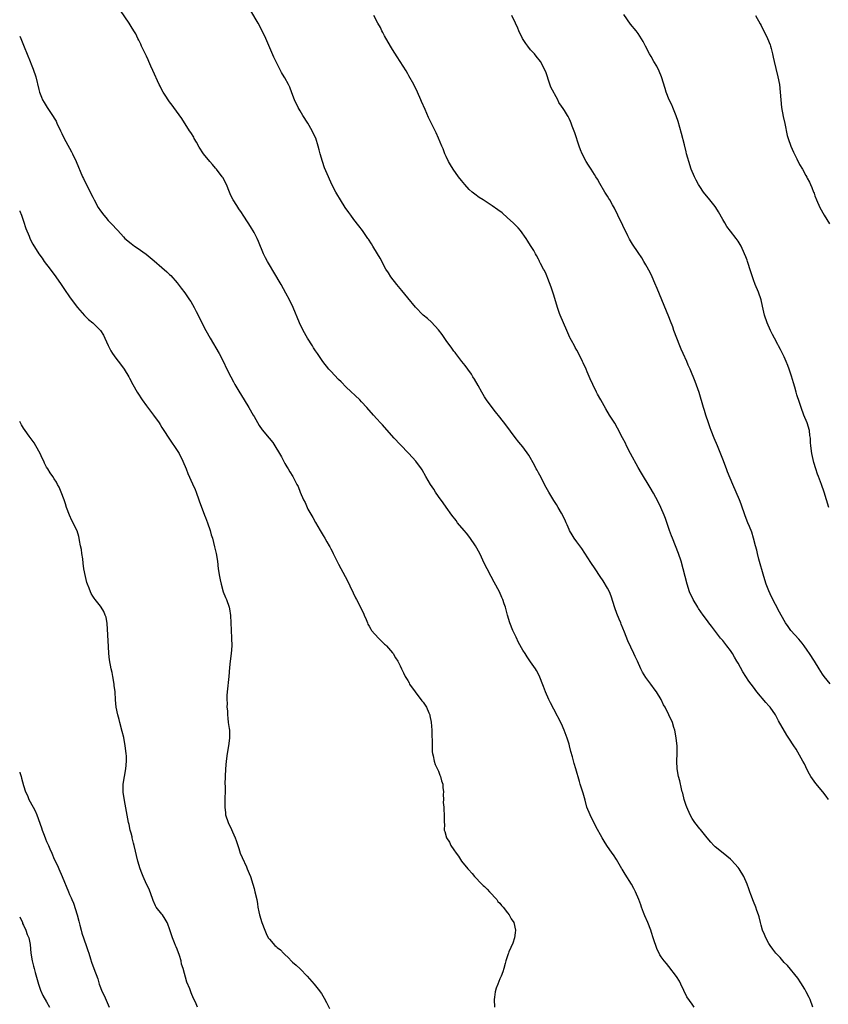
# Model space of a CAD drawing. Units: inches. Extents: x 2628000 to 2631000, y 1485000 to 1488000.
# Drawn here: x 2628000 to 2628210, y 1486874 to 1487130 of the extents above; entities that cross this region are included whole.
import ezdxf

# ---------------------------------------------------------------- set-up
doc = ezdxf.new("R2010")
doc.units = ezdxf.units.IN
doc.header["$MEASUREMENT"] = 0
doc.layers.add('LD26281485_10ft', color=2, linetype='Continuous')

msp = doc.modelspace()

# ---------------------------------------------------------------- linework, layer by layer
at = {"layer": 'LD26281485_10ft'}
for points, elevation in [([(2628175.54, 1486873), (2628175, 1486873.74), (2628173.67, 1486875.67), (2628172.1, 1486879), (2628171.72, 1486879.72), (2628170.96, 1486880.97), (2628169, 1486883.57), (2628168.32, 1486884.32), (2628167.76, 1486885), (2628167, 1486886.09), (2628166.6, 1486886.6), (2628166.42, 1486887), (2628165.94, 1486887.94), (2628164.92, 1486891), (2628164.41, 1486892.41), (2628164.25, 1486893), (2628163.47, 1486895), (2628162.73, 1486896.73), (2628162.38, 1486897.62), (2628161.85, 1486899), (2628161.64, 1486899.64), (2628161.15, 1486901), (2628160.32, 1486903), (2628159.87, 1486903.87), (2628159.24, 1486905), (2628157.6, 1486907.6), (2628156.85, 1486908.85), (2628156.77, 1486909), (2628155.37, 1486911.37), (2628154.57, 1486912.57), (2628154.25, 1486913), (2628152.84, 1486915), (2628152.12, 1486916.12), (2628151.59, 1486917), (2628149.97, 1486919.97), (2628148.45, 1486923), (2628147.65, 1486925), (2628147.15, 1486926.85), (2628146.68, 1486928.68), (2628145.92, 1486931), (2628145.68, 1486931.68), (2628144.73, 1486935), (2628144.33, 1486936.33), (2628143.91, 1486938.09), (2628143.49, 1486939.49), (2628143.11, 1486941), (2628143, 1486941.37), (2628142.49, 1486943), (2628141.75, 1486945), (2628141, 1486946.73), (2628139, 1486950.47), (2628138.14, 1486952.14), (2628137.75, 1486953), (2628136.89, 1486955), (2628136.38, 1486956.38), (2628135.24, 1486959.24), (2628134.56, 1486960.56), (2628134.28, 1486961), (2628133, 1486962.86), (2628132.11, 1486964.11), (2628131.54, 1486965), (2628131, 1486965.87), (2628129.86, 1486967.86), (2628129.21, 1486969.21), (2628128.38, 1486971), (2628127.6, 1486973), (2628126.97, 1486975), (2628126.41, 1486977), (2628126.1, 1486977.9), (2628125.74, 1486979), (2628125.54, 1486979.54), (2628124.87, 1486981), (2628123.52, 1486983.52), (2628122.68, 1486985), (2628121.64, 1486987), (2628121, 1486988.28), (2628119.73, 1486991), (2628118.68, 1486993), (2628117.19, 1486995.19), (2628116.3, 1486996.3), (2628115.67, 1486997), (2628113.99, 1486999), (2628113.57, 1486999.57), (2628112.47, 1487001), (2628111, 1487003.02), (2628110.19, 1487004.19), (2628109, 1487005.87), (2628108.23, 1487007), (2628107.76, 1487007.76), (2628106.93, 1487009), (2628105.73, 1487011), (2628104.73, 1487012.73), (2628104.55, 1487013), (2628103.11, 1487015), (2628101.3, 1487017), (2628099, 1487019.33), (2628097.46, 1487021), (2628095, 1487023.85), (2628094.46, 1487024.46), (2628093.92, 1487025), (2628093, 1487026.03), (2628092.09, 1487027), (2628090.36, 1487029), (2628089, 1487030.47), (2628088.5, 1487031), (2628085, 1487034.32), (2628083.66, 1487035.66), (2628083, 1487036.31), (2628081, 1487038.45), (2628080.51, 1487039), (2628078.91, 1487041), (2628077.5, 1487043), (2628077, 1487043.76), (2628076.49, 1487044.49), (2628076.18, 1487045), (2628074.95, 1487047), (2628073.81, 1487049), (2628072.84, 1487051), (2628071.15, 1487055), (2628070.21, 1487057), (2628069.3, 1487058.7), (2628068.03, 1487061), (2628066.18, 1487064.18), (2628065, 1487066.1), (2628064.48, 1487067), (2628063.97, 1487067.97), (2628063.49, 1487069), (2628062.19, 1487072.19), (2628061.82, 1487073), (2628061, 1487074.5), (2628060.09, 1487076.09), (2628059.43, 1487077), (2628058.16, 1487079), (2628057.74, 1487079.74), (2628057, 1487080.72), (2628056.49, 1487081.51), (2628055.56, 1487083), (2628055, 1487084.13), (2628054.59, 1487085), (2628053.82, 1487087), (2628052.84, 1487088.84), (2628052.74, 1487089), (2628051.2, 1487091), (2628051, 1487091.24), (2628050.16, 1487092.17), (2628049.45, 1487093), (2628047.87, 1487095), (2628046.75, 1487096.75), (2628046, 1487098), (2628045.43, 1487099), (2628045.29, 1487099.29), (2628044.53, 1487100.53), (2628044.19, 1487101), (2628042.2, 1487104.2), (2628040.15, 1487107), (2628039.68, 1487107.68), (2628039, 1487108.52), (2628038.65, 1487109), (2628038.02, 1487110.02), (2628037.36, 1487111), (2628037, 1487111.66), (2628036.56, 1487112.56), (2628036.32, 1487113), (2628034.66, 1487116.66), (2628034.17, 1487117.83), (2628033.64, 1487119), (2628033.43, 1487119.43), (2628033, 1487120.38), (2628031.7, 1487123), (2628031.51, 1487123.51), (2628031, 1487124.58), (2628030.77, 1487125), (2628030.21, 1487126.21), (2628029.74, 1487127), (2628029, 1487128.12), (2628028.47, 1487129), (2628026.25, 1487132.25)], 9970), ([(2628206.41, 1486873), (2628205.74, 1486875), (2628205.51, 1486875.51), (2628204.75, 1486877), (2628204.33, 1486877.67), (2628203.34, 1486879.34), (2628202.5, 1486880.5), (2628199.81, 1486883.81), (2628199, 1486884.62), (2628198.65, 1486885), (2628197.9, 1486885.9), (2628197, 1486886.82), (2628196.84, 1486887), (2628196.07, 1486888.07), (2628195.32, 1486889), (2628195, 1486889.52), (2628194.18, 1486891), (2628193.86, 1486891.86), (2628193.36, 1486893), (2628193, 1486894.28), (2628192.82, 1486895), (2628192.48, 1486896.48), (2628192.32, 1486897), (2628191.91, 1486898.09), (2628191.6, 1486899), (2628191, 1486900.47), (2628190.3, 1486902.3), (2628190.07, 1486903), (2628189.75, 1486903.75), (2628189.34, 1486905), (2628188.45, 1486907), (2628187.24, 1486909), (2628187, 1486909.31), (2628185.26, 1486911.26), (2628185, 1486911.49), (2628183.07, 1486913), (2628181, 1486914.7), (2628180.68, 1486915), (2628179.93, 1486915.93), (2628178.95, 1486917), (2628177.2, 1486919.2), (2628177, 1486919.4), (2628175.75, 1486921), (2628175, 1486922.08), (2628174.5, 1486923), (2628173.62, 1486925), (2628173.48, 1486925.48), (2628172.94, 1486927), (2628172.61, 1486928.61), (2628172.47, 1486929), (2628172.26, 1486929.74), (2628171.84, 1486931.84), (2628171.51, 1486933), (2628171.14, 1486935), (2628171.04, 1486937), (2628171.12, 1486939), (2628171.11, 1486941), (2628170.9, 1486943), (2628170.63, 1486944.63), (2628170.53, 1486945), (2628170.3, 1486945.7), (2628169.95, 1486947), (2628169, 1486949), (2628167.98, 1486951), (2628167.61, 1486951.61), (2628166.96, 1486953.04), (2628165.79, 1486955), (2628165.44, 1486955.44), (2628164.32, 1486957), (2628163, 1486958.74), (2628162.14, 1486960.14), (2628161.7, 1486961), (2628160.8, 1486963), (2628160.23, 1486964.23), (2628159.89, 1486965), (2628158.31, 1486968.31), (2628157.43, 1486970.57), (2628156.59, 1486972.59), (2628156.44, 1486973), (2628156.06, 1486973.94), (2628155.42, 1486975.42), (2628154.89, 1486976.89), (2628153.93, 1486979.93), (2628153.48, 1486981), (2628153, 1486981.98), (2628151.91, 1486983.91), (2628151.13, 1486985), (2628149.75, 1486987), (2628148.66, 1486988.66), (2628147.1, 1486991.1), (2628146.31, 1486992.31), (2628145.81, 1486993), (2628145, 1486994.07), (2628144.34, 1486995), (2628143.82, 1486995.82), (2628143.11, 1486997), (2628143, 1486997.22), (2628142.47, 1486998.47), (2628142.22, 1486999), (2628141.87, 1486999.87), (2628141, 1487001.48), (2628140.13, 1487003), (2628139.73, 1487003.73), (2628139, 1487004.83), (2628137.74, 1487007), (2628137, 1487008.19), (2628135.35, 1487011.35), (2628135, 1487011.95), (2628134.66, 1487012.66), (2628134.46, 1487013), (2628133.99, 1487013.99), (2628132.55, 1487016.55), (2628131, 1487018.72), (2628129.95, 1487019.95), (2628129, 1487021.17), (2628126.51, 1487024.51), (2628125, 1487026.46), (2628123.88, 1487027.88), (2628122.98, 1487028.98), (2628121.5, 1487031), (2628121, 1487031.78), (2628120.26, 1487033), (2628119.31, 1487034.69), (2628118.4, 1487036.4), (2628117.99, 1487037), (2628117.64, 1487037.64), (2628116.63, 1487039), (2628115.96, 1487039.96), (2628115.06, 1487041), (2628113.53, 1487043), (2628113.31, 1487043.31), (2628113, 1487043.68), (2628112.45, 1487044.45), (2628111, 1487046.46), (2628109.98, 1487047.98), (2628109, 1487049.22), (2628107.18, 1487051.18), (2628106.12, 1487052.12), (2628105, 1487053.05), (2628103, 1487055.11), (2628101, 1487057.53), (2628099.45, 1487059.45), (2628098.17, 1487061), (2628096.61, 1487063), (2628095.99, 1487063.99), (2628095.3, 1487065), (2628093.82, 1487067.82), (2628093.15, 1487069), (2628091.94, 1487071), (2628091.53, 1487071.53), (2628090.76, 1487072.76), (2628090.63, 1487073), (2628089.2, 1487075), (2628088.25, 1487076.25), (2628087, 1487077.93), (2628086.17, 1487079), (2628085.7, 1487079.7), (2628084.75, 1487081), (2628083.47, 1487083), (2628082.56, 1487084.56), (2628082.28, 1487085), (2628081.23, 1487087), (2628080.34, 1487089), (2628079.35, 1487091.35), (2628078.78, 1487093), (2628078.22, 1487095), (2628077.99, 1487095.99), (2628077.73, 1487097), (2628077.06, 1487099.06), (2628076.39, 1487100.39), (2628076.12, 1487101), (2628075.03, 1487103), (2628073.71, 1487105), (2628073, 1487106.17), (2628072.45, 1487107), (2628071.51, 1487109), (2628070.88, 1487110.88), (2628070.32, 1487112.32), (2628070, 1487113), (2628069, 1487114.76), (2628068.88, 1487115), (2628068.17, 1487116.17), (2628067, 1487118.36), (2628066.16, 1487120.16), (2628064.08, 1487125), (2628063.14, 1487127), (2628062.04, 1487129), (2628060.19, 1487132.19)], 9960), ([(2628210.55, 1486927), (2628209.9, 1486927.9), (2628209.02, 1486929.02), (2628207.19, 1486931.19), (2628206.35, 1486932.35), (2628205.93, 1486933), (2628205.58, 1486933.58), (2628205, 1486934.69), (2628204.24, 1486936.24), (2628203.85, 1486937), (2628203, 1486938.54), (2628202.09, 1486940.09), (2628201.51, 1486941), (2628200.21, 1486943), (2628199.71, 1486943.71), (2628197.51, 1486947.51), (2628197, 1486948.49), (2628196.7, 1486949), (2628195.3, 1486951), (2628195, 1486951.36), (2628194.22, 1486952.22), (2628191.9, 1486955), (2628191, 1486956.22), (2628190.39, 1486957), (2628189.82, 1486957.82), (2628189.03, 1486959.03), (2628188.25, 1486960.25), (2628187, 1486962.44), (2628186.69, 1486963), (2628186.04, 1486964.04), (2628185.53, 1486965), (2628185, 1486965.78), (2628184.09, 1486967), (2628183, 1486968.33), (2628182.43, 1486969), (2628180.07, 1486972.07), (2628179.41, 1486973), (2628179, 1486973.53), (2628177.92, 1486975), (2628176.72, 1486976.72), (2628176.52, 1486977), (2628175.3, 1486979), (2628174.38, 1486981), (2628173.76, 1486983), (2628172.72, 1486987), (2628172.14, 1486989), (2628171.49, 1486991), (2628170.71, 1486993), (2628169.88, 1486995), (2628169.64, 1486995.64), (2628169.13, 1486997), (2628168.1, 1487000.1), (2628167.76, 1487001), (2628166.91, 1487003), (2628166.3, 1487004.3), (2628165.61, 1487005.61), (2628165, 1487006.69), (2628164.14, 1487008.14), (2628161.88, 1487011.88), (2628161, 1487013.4), (2628159, 1487017), (2628157.96, 1487019), (2628157.67, 1487019.67), (2628156.88, 1487021.12), (2628155.64, 1487023.64), (2628154.9, 1487024.9), (2628153.56, 1487027), (2628152.6, 1487028.6), (2628151.23, 1487031), (2628150.43, 1487032.43), (2628150.13, 1487033), (2628149.14, 1487035), (2628148.47, 1487036.47), (2628147.75, 1487038.25), (2628147.42, 1487039), (2628146.64, 1487040.64), (2628146.53, 1487041), (2628145.34, 1487043.34), (2628145, 1487043.9), (2628144.61, 1487044.61), (2628144.38, 1487045), (2628143.61, 1487046.39), (2628143.3, 1487047), (2628143.21, 1487047.21), (2628142.38, 1487049), (2628140.72, 1487053), (2628140.55, 1487053.45), (2628139.99, 1487055), (2628139, 1487058.24), (2628138.34, 1487060.34), (2628137.45, 1487062.55), (2628137.23, 1487063.23), (2628137, 1487063.7), (2628136.6, 1487064.6), (2628136.36, 1487065), (2628135.58, 1487066.42), (2628135.29, 1487067), (2628135.21, 1487067.21), (2628135, 1487067.56), (2628134.56, 1487068.56), (2628134.28, 1487069), (2628133.86, 1487069.86), (2628133, 1487071.14), (2628132.3, 1487072.3), (2628131.85, 1487073), (2628130.34, 1487075), (2628129.71, 1487075.71), (2628128.46, 1487077), (2628127, 1487078.37), (2628125.6, 1487079.6), (2628124.46, 1487080.46), (2628123, 1487081.48), (2628120.6, 1487083), (2628119.64, 1487083.64), (2628118.46, 1487084.46), (2628117.79, 1487085), (2628117, 1487085.73), (2628115.83, 1487087), (2628115, 1487088.02), (2628114.26, 1487089), (2628112.84, 1487091), (2628112.15, 1487092.15), (2628111.62, 1487093), (2628111, 1487094.29), (2628110.68, 1487095), (2628110.27, 1487096.27), (2628109.92, 1487097), (2628109, 1487099.08), (2628108.42, 1487100.42), (2628107.07, 1487103.07), (2628106.44, 1487104.44), (2628105.5, 1487106.5), (2628104.6, 1487108.6), (2628104.41, 1487109), (2628103.53, 1487111), (2628102.58, 1487113), (2628101.32, 1487115.32), (2628101, 1487115.83), (2628100.57, 1487116.57), (2628099, 1487119.02), (2628098.24, 1487120.24), (2628097, 1487122.15), (2628096.49, 1487123), (2628095, 1487125.65), (2628094.55, 1487126.55), (2628094.3, 1487127), (2628093.89, 1487127.89), (2628093.22, 1487129), (2628092.14, 1487131)], 9950), ([(2628211, 1486957.07), (2628209.42, 1486959), (2628209, 1486959.57), (2628208.06, 1486961), (2628206.85, 1486963), (2628205.59, 1486965), (2628205, 1486965.86), (2628204.19, 1486967), (2628203.67, 1486967.67), (2628202.76, 1486968.76), (2628200.76, 1486971), (2628199.99, 1486971.99), (2628199.33, 1486973), (2628199, 1486973.58), (2628197.73, 1486975.73), (2628195.69, 1486979.69), (2628195, 1486981.28), (2628194.33, 1486983), (2628193.69, 1486985), (2628192.43, 1486989.57), (2628192.05, 1486991), (2628191.86, 1486991.86), (2628191.54, 1486993), (2628191.01, 1486995), (2628190.55, 1486996.55), (2628190, 1486998), (2628189.56, 1486999), (2628188.83, 1487000.83), (2628187.81, 1487003.81), (2628187.37, 1487005), (2628186.53, 1487007), (2628185.65, 1487009), (2628184.27, 1487012.27), (2628184, 1487013), (2628183, 1487015.57), (2628181.61, 1487019), (2628180.77, 1487021), (2628179.98, 1487023), (2628179.71, 1487023.71), (2628179.28, 1487025), (2628178.62, 1487027), (2628178.23, 1487028.23), (2628177.98, 1487029), (2628176.85, 1487032.85), (2628175.79, 1487035.79), (2628174.51, 1487039), (2628174.04, 1487040.04), (2628173.65, 1487041), (2628172.72, 1487043), (2628172.19, 1487044.19), (2628171.84, 1487045), (2628171.02, 1487047), (2628170.3, 1487049), (2628169.97, 1487049.97), (2628169.44, 1487051.44), (2628169, 1487052.62), (2628165.92, 1487059.92), (2628165.36, 1487061.36), (2628164.64, 1487063), (2628164.11, 1487064.11), (2628163, 1487066.09), (2628162.46, 1487067), (2628161.93, 1487067.93), (2628161, 1487069.28), (2628159.5, 1487071.5), (2628158.76, 1487072.76), (2628158.31, 1487073.69), (2628155.67, 1487079), (2628155.49, 1487079.49), (2628155, 1487080.41), (2628154.81, 1487080.81), (2628154.3, 1487081.7), (2628153.62, 1487083), (2628153.39, 1487083.39), (2628153, 1487083.93), (2628152.34, 1487085), (2628151, 1487087.25), (2628150.38, 1487088.38), (2628150, 1487089), (2628149.63, 1487089.63), (2628148.72, 1487091), (2628148.06, 1487092.06), (2628147.45, 1487093), (2628146.41, 1487095), (2628146, 1487096), (2628145.63, 1487097), (2628144.47, 1487100.47), (2628143.84, 1487102.16), (2628143.55, 1487103), (2628143.38, 1487103.38), (2628143, 1487104.19), (2628142.72, 1487104.72), (2628142.55, 1487105), (2628141.78, 1487106.22), (2628141.27, 1487107), (2628141.16, 1487107.16), (2628141, 1487107.43), (2628140.37, 1487108.37), (2628140.06, 1487109), (2628138.29, 1487112.29), (2628137.58, 1487114.42), (2628137.36, 1487115), (2628137, 1487116.03), (2628136.63, 1487117), (2628135.53, 1487119), (2628134.44, 1487120.44), (2628133.97, 1487121), (2628133, 1487122.08), (2628132.23, 1487123), (2628131.71, 1487123.71), (2628130.88, 1487125), (2628129.96, 1487127), (2628129.68, 1487127.68), (2628129.06, 1487129), (2628128.08, 1487131)], 9940), ([(2628210.61, 1487003), (2628210.03, 1487005), (2628209.4, 1487007), (2628208.68, 1487009), (2628207.9, 1487011), (2628207.67, 1487011.67), (2628207.22, 1487013), (2628206.71, 1487014.71), (2628206.21, 1487017), (2628205.95, 1487019), (2628205.87, 1487019.87), (2628205.82, 1487021), (2628205.7, 1487021.7), (2628205.54, 1487023), (2628204.94, 1487025), (2628204.12, 1487027), (2628203.37, 1487029), (2628203, 1487030.25), (2628202.3, 1487032.3), (2628202.12, 1487033), (2628201.76, 1487034.24), (2628201.38, 1487035.38), (2628200.87, 1487037.13), (2628200.27, 1487039), (2628199.93, 1487039.93), (2628199.51, 1487041), (2628199, 1487042.15), (2628198.59, 1487043), (2628198.05, 1487044.05), (2628197.54, 1487045), (2628197.36, 1487045.36), (2628196.46, 1487047), (2628195.98, 1487047.98), (2628195.43, 1487049), (2628194.52, 1487051), (2628193.86, 1487053), (2628193.34, 1487055.34), (2628192.99, 1487057), (2628192.29, 1487059), (2628191.43, 1487061), (2628191, 1487062.21), (2628190.72, 1487063), (2628190.33, 1487064.33), (2628189.46, 1487067), (2628189.32, 1487067.32), (2628189, 1487068.23), (2628188.69, 1487069), (2628187.75, 1487071), (2628187, 1487072.26), (2628186.51, 1487073), (2628185, 1487074.91), (2628184.1, 1487076.1), (2628183.52, 1487077), (2628183, 1487077.87), (2628181.86, 1487079.86), (2628181.18, 1487081), (2628181, 1487081.27), (2628179.63, 1487083), (2628178.01, 1487085), (2628177, 1487086.49), (2628176.68, 1487087), (2628176.1, 1487088.1), (2628175.65, 1487089), (2628174.82, 1487091), (2628174.14, 1487093), (2628173.9, 1487093.9), (2628173.58, 1487095), (2628173.49, 1487095.49), (2628173, 1487097.3), (2628172.28, 1487100.28), (2628171.38, 1487103.38), (2628170.89, 1487104.89), (2628170.02, 1487107), (2628169.71, 1487107.71), (2628169.08, 1487109), (2628168.29, 1487111), (2628168, 1487112), (2628167.06, 1487115), (2628166.47, 1487116.47), (2628165.8, 1487117.8), (2628165.1, 1487119), (2628164.34, 1487120.34), (2628163.94, 1487121), (2628162.86, 1487123), (2628162.25, 1487124.25), (2628161, 1487126.27), (2628160.5, 1487127), (2628159, 1487128.75), (2628157.23, 1487131.23)], 9930), ([(2628191.53, 1487131), (2628192.78, 1487128.78), (2628193, 1487128.35), (2628194.64, 1487125), (2628195.32, 1487123.32), (2628195.44, 1487123), (2628195.57, 1487122.43), (2628195.95, 1487121), (2628196.16, 1487120.16), (2628196.37, 1487119), (2628196.81, 1487117.19), (2628197.37, 1487115), (2628197.76, 1487113), (2628197.98, 1487111), (2628198.12, 1487109), (2628198.31, 1487107), (2628198.7, 1487104.7), (2628199.12, 1487102.88), (2628199.8, 1487099.8), (2628200.02, 1487099), (2628200.74, 1487097), (2628201.43, 1487095.43), (2628202.29, 1487093.71), (2628203, 1487092.24), (2628203.73, 1487091), (2628204.61, 1487089.39), (2628204.89, 1487088.89), (2628205, 1487088.67), (2628205.6, 1487087.6), (2628205.83, 1487087), (2628206.22, 1487086.22), (2628206.65, 1487085), (2628206.76, 1487084.76), (2628207, 1487084.1), (2628207.39, 1487083), (2628208.28, 1487081), (2628209.42, 1487079), (2628210.76, 1487076.76)], 9920), ([(2628000, 1487125.6), (2628000.26, 1487125), (2628001.17, 1487122.83), (2628002.75, 1487119), (2628003, 1487118.31), (2628003.53, 1487117), (2628004.19, 1487115), (2628005, 1487111.72), (2628005.19, 1487111), (2628005.69, 1487109.69), (2628005.96, 1487109), (2628006.33, 1487108.33), (2628007.12, 1487107), (2628008.72, 1487104.72), (2628009, 1487104.29), (2628009.46, 1487103.46), (2628009.7, 1487103), (2628010.63, 1487101), (2628011, 1487100.27), (2628011.62, 1487099), (2628013, 1487096.5), (2628013.52, 1487095.52), (2628013.78, 1487095), (2628014.71, 1487093), (2628016.39, 1487089), (2628016.58, 1487088.58), (2628018.37, 1487085), (2628019, 1487083.67), (2628019.36, 1487083), (2628020.46, 1487081), (2628021, 1487080.13), (2628021.88, 1487079), (2628022.4, 1487078.4), (2628023, 1487077.66), (2628023.66, 1487077), (2628024.36, 1487076.36), (2628025, 1487075.58), (2628025.3, 1487075.3), (2628025.54, 1487075), (2628027, 1487073.39), (2628027.39, 1487073), (2628029, 1487071.63), (2628029.89, 1487071), (2628030.57, 1487070.57), (2628032.9, 1487068.9), (2628035, 1487067.16), (2628037, 1487065.42), (2628038.28, 1487064.28), (2628039, 1487063.61), (2628039.3, 1487063.3), (2628041, 1487061.43), (2628042.07, 1487060.07), (2628043, 1487058.83), (2628044.24, 1487057), (2628044.53, 1487056.53), (2628045.41, 1487055), (2628045.96, 1487053.96), (2628048.49, 1487049), (2628049.56, 1487047), (2628051.92, 1487043), (2628053, 1487041.01), (2628053.96, 1487039), (2628054.94, 1487037), (2628055.66, 1487035.66), (2628056.01, 1487035), (2628057, 1487033.28), (2628058.4, 1487031), (2628059.66, 1487029), (2628060.81, 1487027), (2628061, 1487026.62), (2628062.33, 1487024.33), (2628063.15, 1487023.15), (2628064.98, 1487020.98), (2628065.87, 1487019.87), (2628066.43, 1487019), (2628067.62, 1487017), (2628068.12, 1487016.12), (2628069, 1487014.46), (2628069.55, 1487013.55), (2628069.9, 1487013), (2628070.29, 1487012.29), (2628071.08, 1487011), (2628072.18, 1487009), (2628072.46, 1487008.46), (2628073.03, 1487006.97), (2628073.87, 1487005), (2628074.28, 1487004.28), (2628074.79, 1487003), (2628075, 1487002.58), (2628076.33, 1487000.33), (2628077, 1486999.08), (2628078.25, 1486997), (2628079, 1486995.71), (2628079.46, 1486995), (2628079.97, 1486994.03), (2628080.57, 1486993), (2628080.74, 1486992.74), (2628081, 1486992.2), (2628081.42, 1486991.42), (2628081.59, 1486991), (2628082.19, 1486989.81), (2628083, 1486988.26), (2628084.74, 1486985), (2628085.76, 1486983), (2628086.13, 1486982.13), (2628086.69, 1486981), (2628086.77, 1486980.77), (2628087.43, 1486979.43), (2628087.7, 1486979), (2628088.75, 1486977), (2628088.82, 1486976.82), (2628089.45, 1486975.45), (2628089.68, 1486975), (2628090.19, 1486973.81), (2628090.51, 1486973), (2628090.66, 1486972.66), (2628091, 1486972.08), (2628091.36, 1486971.36), (2628091.6, 1486971), (2628093.37, 1486969), (2628094.16, 1486968.16), (2628095, 1486967.43), (2628095.21, 1486967.21), (2628095.44, 1486967), (2628097, 1486965.17), (2628097.17, 1486965), (2628097.82, 1486963.82), (2628098.45, 1486963), (2628099, 1486961.74), (2628099.41, 1486961), (2628099.93, 1486959.93), (2628100.34, 1486959), (2628101, 1486957.96), (2628101.34, 1486957.34), (2628101.49, 1486957), (2628102.93, 1486955), (2628104.69, 1486952.69), (2628105, 1486952.3), (2628105.86, 1486951), (2628106.49, 1486949.51), (2628106.73, 1486949), (2628106.79, 1486948.79), (2628107.11, 1486947.11), (2628107.28, 1486945), (2628107.32, 1486943.32), (2628107.37, 1486942.63), (2628107.36, 1486941), (2628107.38, 1486939.38), (2628107.45, 1486939), (2628107.62, 1486938.38), (2628107.85, 1486937), (2628108.13, 1486936.13), (2628109, 1486934.34), (2628109.36, 1486933.36), (2628109.52, 1486933), (2628109.83, 1486931.83), (2628110.1, 1486931), (2628110.15, 1486930.15), (2628110.33, 1486929), (2628110.27, 1486928.27), (2628110.32, 1486927), (2628110.26, 1486926.25), (2628110.36, 1486925), (2628110.36, 1486924.36), (2628110.51, 1486923), (2628110.49, 1486921.51), (2628110.51, 1486921), (2628110.6, 1486920.6), (2628110.51, 1486919), (2628110.69, 1486918.69), (2628111.07, 1486917), (2628111.91, 1486915.91), (2628112.22, 1486915), (2628113, 1486913.89), (2628113.58, 1486913), (2628114.24, 1486912.24), (2628115.03, 1486911), (2628116.61, 1486909), (2628116.79, 1486908.79), (2628117.76, 1486907.76), (2628118.38, 1486907), (2628120.33, 1486905), (2628120.63, 1486904.63), (2628121, 1486904.33), (2628121.64, 1486903.64), (2628122.3, 1486903), (2628124.16, 1486901), (2628124.47, 1486900.47), (2628125, 1486899.99), (2628125.41, 1486899.41), (2628125.81, 1486899), (2628127, 1486897.5), (2628127.42, 1486897), (2628127.92, 1486895.92), (2628128.64, 1486895), (2628129.08, 1486893), (2628129, 1486892.35), (2628128.79, 1486891), (2628128.35, 1486889.65), (2628127.34, 1486887.34), (2628127.21, 1486887), (2628127.17, 1486886.83), (2628126.54, 1486885), (2628126.36, 1486884.36), (2628126.03, 1486883), (2628125.8, 1486882.2), (2628125.34, 1486881), (2628125, 1486880.32), (2628124.42, 1486879), (2628124.04, 1486877.96), (2628123.74, 1486877), (2628123.58, 1486875.58), (2628123.5, 1486875), (2628123.55, 1486873)], 9980), ([(2628000, 1487080.13), (2628000.04, 1487080.04), (2628000.48, 1487079), (2628001, 1487077.43), (2628001.56, 1487075.56), (2628002.44, 1487073.56), (2628002.76, 1487072.76), (2628003.45, 1487071.45), (2628004.97, 1487069), (2628005.85, 1487067.85), (2628006.4, 1487067), (2628007.94, 1487065), (2628009.45, 1487063), (2628010.81, 1487061), (2628011.69, 1487059.69), (2628013, 1487057.8), (2628014.17, 1487056.17), (2628015.09, 1487055), (2628016.9, 1487052.9), (2628017.91, 1487051.91), (2628019.01, 1487051), (2628021.03, 1487049), (2628021.79, 1487047.79), (2628022.19, 1487047), (2628023, 1487045.13), (2628023.73, 1487043.73), (2628024.18, 1487043), (2628025, 1487041.81), (2628026.24, 1487040.24), (2628027.18, 1487039), (2628028.39, 1487037), (2628028.61, 1487036.61), (2628029.42, 1487035), (2628030.55, 1487033), (2628030.72, 1487032.72), (2628031.85, 1487031), (2628033, 1487029.39), (2628034.03, 1487028.03), (2628034.86, 1487027), (2628036.27, 1487025), (2628036.54, 1487024.54), (2628037, 1487023.83), (2628037.49, 1487023), (2628038.78, 1487021), (2628039, 1487020.71), (2628041, 1487017.84), (2628041.5, 1487017), (2628042.48, 1487015), (2628043.3, 1487013), (2628043.78, 1487011.78), (2628045, 1487009.15), (2628045.64, 1487007.64), (2628045.9, 1487007), (2628046.64, 1487005), (2628046.73, 1487004.73), (2628048.1, 1487001), (2628048.33, 1487000.33), (2628048.91, 1486999), (2628049.6, 1486997), (2628049.88, 1486995.88), (2628050.15, 1486995), (2628050.72, 1486992.72), (2628051.13, 1486991), (2628051.47, 1486989), (2628051.7, 1486987), (2628051.99, 1486985), (2628052.15, 1486984.15), (2628052.43, 1486983), (2628052.99, 1486980.99), (2628053.56, 1486979.56), (2628053.8, 1486979), (2628054.52, 1486977), (2628054.61, 1486976.61), (2628054.9, 1486974.9), (2628054.99, 1486972.99), (2628055.02, 1486971.02), (2628055.13, 1486969), (2628055.19, 1486967), (2628055.03, 1486965), (2628054.78, 1486963), (2628054.62, 1486961.38), (2628054.45, 1486959), (2628053.97, 1486955), (2628053.9, 1486954.1), (2628053.89, 1486953), (2628053.97, 1486951.97), (2628053.94, 1486951), (2628054.05, 1486950.05), (2628054.06, 1486949), (2628054.2, 1486948.2), (2628054.3, 1486947), (2628054.51, 1486945.49), (2628054.59, 1486945), (2628054.65, 1486943), (2628054.38, 1486941), (2628054.02, 1486939), (2628053.77, 1486937), (2628053.59, 1486935), (2628053.47, 1486933), (2628053.43, 1486931), (2628053.45, 1486930.55), (2628053.45, 1486929), (2628053.41, 1486927.41), (2628053.42, 1486927), (2628053.37, 1486925.37), (2628053.38, 1486925), (2628053.53, 1486923.53), (2628053.61, 1486923), (2628054.29, 1486921), (2628055.17, 1486919.17), (2628055.41, 1486918.59), (2628056.12, 1486917), (2628056.36, 1486916.36), (2628057, 1486914.29), (2628057.43, 1486913), (2628057.88, 1486911.88), (2628059, 1486909.47), (2628059.25, 1486909), (2628059.76, 1486907.76), (2628060.11, 1486907), (2628060.72, 1486905), (2628061, 1486903.82), (2628061.24, 1486903), (2628061.69, 1486901), (2628061.9, 1486899.9), (2628062, 1486899), (2628062.23, 1486897.77), (2628062.41, 1486897), (2628063.06, 1486895), (2628063.78, 1486893), (2628064.14, 1486892.14), (2628064.7, 1486891), (2628065, 1486890.63), (2628066.45, 1486889), (2628066.76, 1486888.76), (2628067, 1486888.53), (2628067.89, 1486887.88), (2628068.66, 1486887), (2628069, 1486886.64), (2628069.87, 1486885.87), (2628070.85, 1486884.85), (2628071, 1486884.7), (2628071.93, 1486883.93), (2628073, 1486882.94), (2628074.87, 1486881), (2628076.61, 1486879), (2628077.7, 1486877.7), (2628078.54, 1486876.54), (2628079.28, 1486875.28), (2628079.84, 1486874.16), (2628080.63, 1486872.63)], 9990), ([(2628046.3, 1486873), (2628045.74, 1486874.26), (2628045.26, 1486875.26), (2628044.66, 1486876.66), (2628044.25, 1486877.75), (2628043.51, 1486879.51), (2628042.57, 1486883), (2628042.14, 1486884.14), (2628042.01, 1486885), (2628041.61, 1486886.39), (2628041, 1486888.06), (2628040.7, 1486888.7), (2628040.6, 1486889), (2628040.33, 1486889.67), (2628039.77, 1486891), (2628039, 1486893.38), (2628038.56, 1486894.56), (2628038.36, 1486895), (2628037.88, 1486895.88), (2628037.15, 1486897), (2628037, 1486897.21), (2628035.55, 1486899), (2628035.33, 1486899.33), (2628034.71, 1486900.71), (2628034.63, 1486901), (2628033.68, 1486903.68), (2628033.04, 1486905), (2628032.12, 1486907), (2628031.83, 1486907.83), (2628031.35, 1486909), (2628030.79, 1486911), (2628029.8, 1486915), (2628029.65, 1486915.65), (2628029.29, 1486917), (2628029.25, 1486917.25), (2628029, 1486918.24), (2628028.8, 1486919), (2628028.47, 1486920.47), (2628028.34, 1486921), (2628027.27, 1486926.73), (2628026.95, 1486928.95), (2628026.97, 1486931), (2628027.28, 1486933), (2628027.65, 1486935), (2628027.84, 1486937), (2628027.76, 1486938.24), (2628027.74, 1486939), (2628027.48, 1486941), (2628027.11, 1486943.11), (2628026.71, 1486944.71), (2628026.05, 1486947), (2628025.86, 1486947.86), (2628025.54, 1486949), (2628025.12, 1486951), (2628024.92, 1486952.91), (2628024.81, 1486955), (2628024.62, 1486956.62), (2628024.6, 1486957), (2628024.25, 1486959), (2628024.05, 1486960.05), (2628023.82, 1486961), (2628023.38, 1486963.38), (2628023.24, 1486965), (2628023.15, 1486966.85), (2628022.79, 1486972.79), (2628022.47, 1486974.47), (2628022.29, 1486975), (2628021.9, 1486975.9), (2628021.2, 1486977), (2628021, 1486977.27), (2628019.62, 1486979), (2628019.36, 1486979.36), (2628019, 1486979.92), (2628018.59, 1486980.59), (2628018.39, 1486981), (2628018.05, 1486981.95), (2628017.64, 1486983), (2628017.49, 1486983.49), (2628017.1, 1486985), (2628016.73, 1486987), (2628016.52, 1486988.52), (2628016.41, 1486989.59), (2628016.21, 1486991), (2628016.05, 1486992.05), (2628015.87, 1486993), (2628015.57, 1486994.43), (2628015.48, 1486995), (2628015.4, 1486995.4), (2628014.93, 1486996.93), (2628013.59, 1486999.59), (2628012.95, 1487001), (2628012.21, 1487003), (2628011.9, 1487003.9), (2628011.55, 1487005), (2628010.8, 1487007), (2628010.24, 1487008.24), (2628009.88, 1487009), (2628009.56, 1487009.56), (2628009, 1487010.39), (2628008.62, 1487011), (2628007.95, 1487011.95), (2628007.3, 1487013), (2628007, 1487013.5), (2628006.47, 1487014.47), (2628006.25, 1487015), (2628005.82, 1487015.82), (2628005.3, 1487017), (2628004.23, 1487019), (2628003.78, 1487019.78), (2628002.47, 1487021.53), (2628001.39, 1487023), (2628001, 1487023.61), (2628000.49, 1487024.49), (2628000.17, 1487025), (2628000, 1487025.31)], 10000), ([(2628000, 1486934.13), (2628000.03, 1486934.03), (2628000.37, 1486933), (2628000.51, 1486932.51), (2628001, 1486930.64), (2628001.53, 1486929), (2628002.01, 1486928.01), (2628002.42, 1486927), (2628003.48, 1486925), (2628004.03, 1486924.03), (2628004.43, 1486923), (2628005.66, 1486919.66), (2628005.84, 1486919), (2628006.19, 1486918.19), (2628006.59, 1486917), (2628006.73, 1486916.73), (2628007, 1486916.09), (2628007.37, 1486915.37), (2628007.49, 1486915), (2628007.83, 1486914.17), (2628008.37, 1486913), (2628009, 1486911.48), (2628009.81, 1486909.81), (2628010.17, 1486909), (2628011.06, 1486906.94), (2628012.71, 1486903), (2628013, 1486902.33), (2628013.43, 1486901.43), (2628013.58, 1486901), (2628014.05, 1486900.05), (2628014.98, 1486897), (2628015.38, 1486895.38), (2628015.67, 1486894.33), (2628015.98, 1486893), (2628016.22, 1486892.22), (2628017.34, 1486889), (2628017.71, 1486887.71), (2628017.98, 1486887), (2628018.47, 1486885.53), (2628018.71, 1486884.71), (2628019.34, 1486883), (2628020.31, 1486880.31), (2628020.71, 1486879), (2628021.46, 1486877), (2628021.98, 1486875.98), (2628023.27, 1486873)], 10010), ([(2628000, 1486896.46), (2628000.71, 1486895), (2628000.77, 1486894.77), (2628001, 1486894.32), (2628001.61, 1486893), (2628001.91, 1486891.91), (2628002.37, 1486891), (2628002.76, 1486889.24), (2628002.94, 1486887), (2628003.24, 1486885), (2628003.61, 1486883.61), (2628003.75, 1486883), (2628003.99, 1486882.01), (2628004.86, 1486879), (2628005.44, 1486877.44), (2628006.05, 1486876.05), (2628007, 1486874.36), (2628007.72, 1486873)], 10020)]:
    msp.add_lwpolyline(points, dxfattribs=dict(at, elevation=elevation))

doc.saveas('drawing.dxf')
